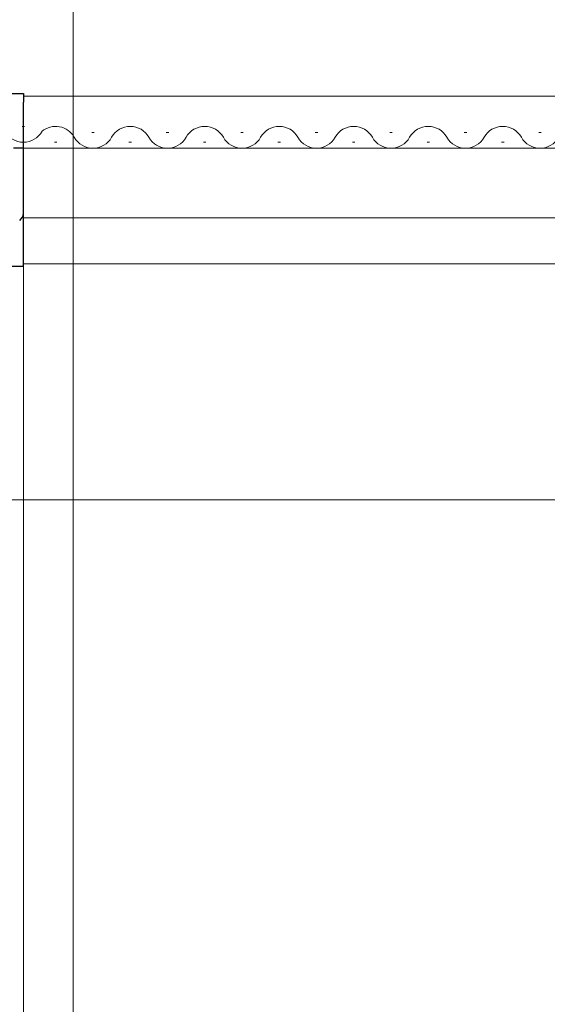
# Model space of a CAD drawing. Extents: x 175 to 1925, y 210 to 2812.
# Drawn here: x 1325 to 1368, y 1164 to 1244 of the extents above; entities that cross this region are included whole.
import ezdxf

# ---------------------------------------------------------------- set-up
doc = ezdxf.new("R2010")
doc.units = 0
for name, color, linetype, lineweight in [('YKK_11', 7, 'CONTINUOUS', 30), ('YKK_12', 2, 'CONTINUOUS', 13), ('YKK_13', 4, 'CONTINUOUS', 30), ('YKK_D', 6, 'CONTINUOUS', 13)]:
    doc.layers.add(name, color=color, linetype=linetype, lineweight=lineweight)

msp = doc.modelspace()

# ---------------------------------------------------------------- linework, layer by layer
at = {"layer": 'YKK_11', "linetype": 'ByBlock', "lineweight": -2, "ltscale": 0.5}
for p, q in [((1325.34, 1233.312), (1324.536, 1233.312)), ((1325.34, 1228.077), (1325.34, 1233.312))]:
    msp.add_line(p, q, dxfattribs=at)
msp.add_arc((1324.64, 1228.077), 0.7, 304.91937, 359.99998, dxfattribs=at)
at = {"layer": 'YKK_12'}
for p, q in [((1413.34, 1237.512), (1325.34, 1237.512)), ((1325.44, 1235.054), (1325.24, 1235.054)), ((1331.04, 1234.572), (1330.84, 1234.572)), ((1337.04, 1234.572), (1336.84, 1234.572)), ((1343.04, 1234.572), (1342.84, 1234.572)), ((1349.04, 1234.572), (1348.84, 1234.572)), ((1355.04, 1234.572), (1354.84, 1234.572)), ((1361.04, 1234.572), (1360.84, 1234.572)), ((1367.04, 1234.572), (1366.84, 1234.572)), ((1328.04, 1233.812), (1327.84, 1233.812)), ((1334.04, 1233.812), (1333.84, 1233.812)), ((1340.04, 1233.812), (1339.84, 1233.812)), ((1346.04, 1233.812), (1345.84, 1233.812)), ((1352.04, 1233.812), (1351.84, 1233.812)), ((1358.04, 1233.812), (1357.84, 1233.812)), ((1364.04, 1233.812), (1363.84, 1233.812)), ((1413.34, 1233.312), (1325.34, 1233.312)), ((1413.34, 1227.712), (1325.34, 1227.712)), ((1413.34, 1224.012), (1325.34, 1224.012))]:
    msp.add_line(p, q, dxfattribs=at)
for centre, start, end in [((1325.34, 1235.512), 209.20254, 330.79746), ((1327.94, 1233.354), 29.20254, 129.80129), ((1333.94, 1233.354), 29.20254, 150.79746), ((1339.94, 1233.354), 29.20254, 150.79746), ((1345.94, 1233.354), 29.20254, 150.79746), ((1351.94, 1233.354), 29.20254, 150.79746), ((1357.94, 1233.354), 29.20254, 150.79746), ((1363.94, 1233.354), 29.20254, 150.79746), ((1330.94, 1235.031), 209.20254, 330.79746), ((1336.94, 1235.031), 209.20254, 330.79746), ((1342.94, 1235.031), 209.20254, 330.79746), ((1348.94, 1235.031), 209.20254, 330.79746), ((1354.94, 1235.031), 209.20254, 330.79746), ((1360.94, 1235.031), 209.20254, 330.79746), ((1366.94, 1235.031), 209.20254, 330.79746)]:
    msp.add_arc(centre, 1.718, start, end, dxfattribs=at)
at = {"layer": 'YKK_13'}
for p, q in [((1322.235, 1237.712), (1325.34, 1237.712)), ((1325.34, 1237.712), (1325.34, 1237.012)), ((1325.34, 1233.312), (1325.34, 1237.012)), ((1325.34, 1228.512), (1325.34, 1233.312)), ((1325.34, 1227.412), (1325.34, 1228.512)), ((1325.34, 1223.972), (1325.34, 1227.412)), ((1319.859, 1223.812), (1325.34, 1223.812)), ((1325.34, 1223.812), (1325.34, 1223.972))]:
    msp.add_line(p, q, dxfattribs=at)
at = {"layer": 'YKK_D'}
for p, q in [((1329.34, 1257.512), (1329.34, 951.012)), ((1325.34, 1224.412), (1325.34, 1071.012)), ((1281.352, 1205.013), (1640.34, 1205.013))]:
    msp.add_line(p, q, dxfattribs=at)

doc.saveas('drawing.dxf')
